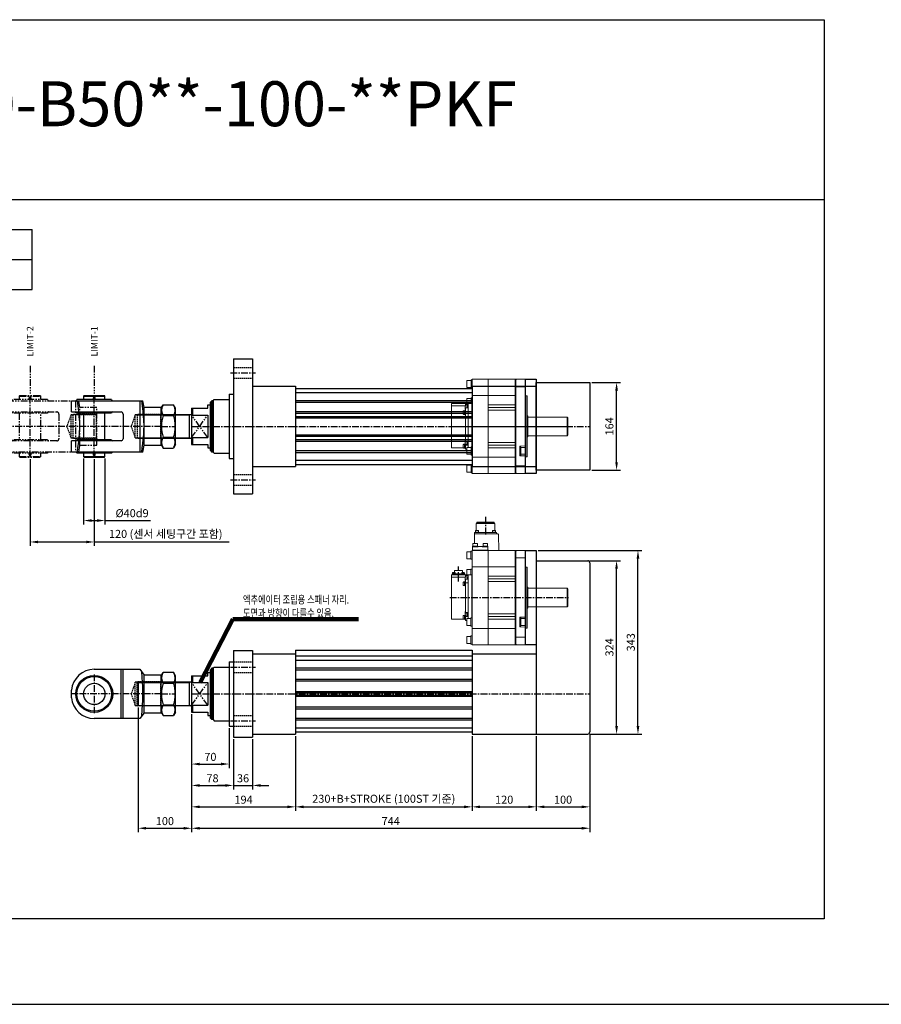
# Model space of a CAD drawing. Units: millimetres. Extents: x 0 to 7768, y 0 to 12720.
# Drawn here: x 1033 to 2643, y 0 to 1840 of the extents above; entities that cross this region are included whole.
import ezdxf
from ezdxf.enums import TextEntityAlignment as Align

# ---------------------------------------------------------------- set-up
doc = ezdxf.new("R2010")
doc.units = ezdxf.units.MM
doc.header["$LTSCALE"] = 10
for name, pattern in [('CENTER', [2, 1.25, -0.25, 0.25, -0.25]), ('HIDDEN', [0.375, 0.25, -0.125]), ('PHANTOM', [2.5, 1.25, -0.25, 0.25, -0.25, 0.25, -0.25])]:
    doc.linetypes.add(name, pattern=pattern)
for name, color, linetype in [('1', 1, 'CENTER'), ('2', 2, 'HIDDEN'), ('3', 6, 'PHANTOM'), ('6', 4, 'PHANTOM'), ('CENTER', 1, 'CENTER'), ('FL', 3, 'Continuous')]:
    doc.layers.add(name, color=color, linetype=linetype)
doc.layers.add('OBJECT', color=6, linetype='Continuous', lineweight=20)
doc.styles.add('H', font='gulim.ttc')
doc.styles.get("Standard").update_dxf_attribs({"font": 'gulim.ttc'})
doc.dimstyles.new('Actuator', dxfattribs={"dimtxt": 2.5, "dimasz": 2.5, "dimexe": 1.25, "dimexo": 0.625, "dimtad": 1, "dimtxsty": 'Standard', "dimcen": 2.5, "dimclrd": 115, "dimclre": 115, "dimclrt": 115, "dimadec": 0, "dimazin": 2, "dimtfac": 1, "dimtmove": 0, "dimatfit": 3, "dimfxl": 0, "dimarcsym": 0})
doc.dimstyles.new('Actuator$0', dxfattribs={"dimtxt": 2.5, "dimasz": 2.5, "dimexe": 1.25, "dimexo": 0.625, "dimtad": 1, "dimtxsty": 'Standard', "dimcen": 2.5, "dimclrd": 115, "dimclre": 115, "dimclrt": 115, "dimadec": 0, "dimazin": 2, "dimtfac": 1, "dimtmove": 0, "dimatfit": 3, "dimfxl": 0, "dimarcsym": 0})

# ---------------------------------------------------------------- blocks, each defined once
blk = doc.blocks.new('A$C97CBC750')
for p, q in [((0, 1680), (2376, 1680)), ((0, 0), (0, 1680)), ((448, 1344), (448, 1680)), ((2376, 1680), (2376, 0)), ((0, 1568), (448, 1568)), ((0, 1344), (2376, 1344)), ((56, 1288), (392, 1288)), ((56, 1008), (56, 1288)), ((392, 1008), (392, 1288)), ((448, 1176), (448, 1288)), ((448, 1288), (896, 1288)), ((896, 1176), (896, 1288)), ((56, 1232), (392, 1232)), ((224, 1008), (224, 1232)), ((448, 1232), (896, 1232)), ((616, 1176), (616, 1232)), ((56, 1176), (392, 1176)), ((448, 1176), (896, 1176)), ((56, 1120), (392, 1120)), ((56, 1064), (392, 1064)), ((56, 1008), (392, 1008)), ((2376, 0), (0, 0))]:
    blk.add_line(p, q)
for s, p in [('Driving Screw', (224, 1260)), ('Motor', (672, 1260)), ('ITEM', (140, 1204)), ('B', (308, 1204))]:
    blk.add_text(s, height=19).set_placement(p, align=Align.MIDDLE_CENTER)
at = {"color": 3}
for s, p in [('2Kw, 176각 기준', (756, 1204)), ('Servo', (532, 1204)), ('B5010', (140, 1148)), ('0', (308, 1148)), ('B5020', (140, 1092)), ('0', (308, 1092)), ('T5008', (140, 1036)), ('0', (308, 1036))]:
    blk.add_text(s, height=19, dxfattribs=at).set_placement(p, align=Align.MIDDLE_CENTER)
at = {"color": 2, "attachment_point": 5}
for s, insert, char_height, width in [('SERIES', (224, 1624), 56, 180.888), ('140', (224, 1456), 112, 99.74)]:
    blk.add_mtext(s, dxfattribs=dict(at, insert=insert, char_height=char_height, width=width))
blk = doc.blocks.new('*D2270')
at = {"color": 115, "lineweight": -2}
for p, q in [((1354, 542.25), (1354, 441.5)), ((1424, 516.25), (1424, 441.5)), ((1369, 449), (1409, 449))]:
    blk.add_line(p, q, dxfattribs=at)
at = {"color": 115}
for points in [[(1369, 451.5), (1369, 446.5), (1354, 449)], [(1409, 446.5), (1409, 451.5), (1424, 449)]]:
    blk.add_solid(points, dxfattribs=at)
at = {"layer": 'Defpoints', "color": 0}
for p in [(1354, 546), (1424, 520), (1424, 449)]:
    blk.add_point(p, dxfattribs=at)
at = {"color": 115, "insert": (1389, 460.445), "char_height": 15, "attachment_point": 5}
blk.add_mtext('70', dxfattribs=at)
blk = doc.blocks.new('*D2277')
at = {"color": 115, "lineweight": -2}
for p, q in [((1354, 542.25), (1354, 401.5)), ((1432, 495.25), (1432, 401.5)), ((1369, 409), (1417, 409))]:
    blk.add_line(p, q, dxfattribs=at)
at = {"color": 115}
for points in [[(1369, 411.5), (1369, 406.5), (1354, 409)], [(1417, 406.5), (1417, 411.5), (1432, 409)]]:
    blk.add_solid(points, dxfattribs=at)
at = {"layer": 'Defpoints', "color": 0}
for p in [(1354, 546), (1432, 499), (1432, 409)]:
    blk.add_point(p, dxfattribs=at)
at = {"color": 115, "insert": (1393, 420.445), "char_height": 15, "attachment_point": 5}
blk.add_mtext('78', dxfattribs=at)
blk = doc.blocks.new('*D2278')
at = {"color": 115, "lineweight": -2}
for p, q in [((1354, 542.25), (1354, 361.5)), ((1548, 501.25), (1548, 361.5)), ((1369, 369), (1533, 369))]:
    blk.add_line(p, q, dxfattribs=at)
at = {"color": 115}
for points in [[(1369, 371.5), (1369, 366.5), (1354, 369)], [(1533, 366.5), (1533, 371.5), (1548, 369)]]:
    blk.add_solid(points, dxfattribs=at)
at = {"layer": 'Defpoints', "color": 0}
for p in [(1354, 546), (1548, 505), (1548, 369)]:
    blk.add_point(p, dxfattribs=at)
at = {"color": 115, "insert": (1451, 380.4525), "char_height": 15, "attachment_point": 5}
blk.add_mtext('194', dxfattribs=at)
blk = doc.blocks.new('*D2279')
at = {"color": 115, "lineweight": -2}
for p, q in [((1548, 501.25), (1548, 361.5)), ((1878, 501.25), (1878, 361.5)), ((1563, 369), (1863, 369))]:
    blk.add_line(p, q, dxfattribs=at)
at = {"color": 115}
for points in [[(1563, 371.5), (1563, 366.5), (1548, 369)], [(1863, 366.5), (1863, 371.5), (1878, 369)]]:
    blk.add_solid(points, dxfattribs=at)
at = {"layer": 'Defpoints', "color": 0}
for p in [(1548, 505), (1878, 505), (1878, 369)]:
    blk.add_point(p, dxfattribs=at)
at = {"color": 115, "insert": (1713, 382.1775), "char_height": 15, "attachment_point": 5}
blk.add_mtext('230+B+STROKE (100ST 기준)', dxfattribs=at)
blk = doc.blocks.new('*D2280')
at = {"color": 115, "lineweight": -2}
for p, q in [((1878, 501.25), (1878, 361.5)), ((1998, 501.25), (1998, 361.5)), ((1893, 369), (1983, 369))]:
    blk.add_line(p, q, dxfattribs=at)
at = {"color": 115}
for points in [[(1893, 371.5), (1893, 366.5), (1878, 369)], [(1983, 366.5), (1983, 371.5), (1998, 369)]]:
    blk.add_solid(points, dxfattribs=at)
at = {"layer": 'Defpoints', "color": 0}
for p in [(1878, 505), (1998, 505), (1998, 369)]:
    blk.add_point(p, dxfattribs=at)
at = {"color": 115, "insert": (1938, 380.4525), "char_height": 15, "attachment_point": 5}
blk.add_mtext('120', dxfattribs=at)
blk = doc.blocks.new('*D2281')
at = {"color": 115, "lineweight": -2}
for p, q in [((1998, 501.25), (1998, 361.5)), ((2098, 505.25), (2098, 361.5)), ((2013, 369), (2083, 369))]:
    blk.add_line(p, q, dxfattribs=at)
at = {"color": 115}
for points in [[(2013, 371.5), (2013, 366.5), (1998, 369)], [(2083, 366.5), (2083, 371.5), (2098, 369)]]:
    blk.add_solid(points, dxfattribs=at)
at = {"layer": 'Defpoints', "color": 0}
for p in [(1998, 505), (2098, 509), (2098, 369)]:
    blk.add_point(p, dxfattribs=at)
at = {"color": 115, "insert": (2048, 380.4525), "char_height": 15, "attachment_point": 5}
blk.add_mtext('100', dxfattribs=at)
blk = doc.blocks.new('*D2282')
at = {"color": 115, "lineweight": -2}
for p, q in [((1354, 542.25), (1354, 321.5)), ((2098, 505.25), (2098, 321.5)), ((1369, 329), (2083, 329))]:
    blk.add_line(p, q, dxfattribs=at)
at = {"color": 115}
for points in [[(1369, 331.5), (1369, 326.5), (1354, 329)], [(2083, 326.5), (2083, 331.5), (2098, 329)]]:
    blk.add_solid(points, dxfattribs=at)
at = {"layer": 'Defpoints', "color": 0}
for p in [(1354, 546), (2098, 509), (2098, 329)]:
    blk.add_point(p, dxfattribs=at)
at = {"color": 115, "insert": (1726, 340.4525), "char_height": 15, "attachment_point": 5}
blk.add_mtext('744', dxfattribs=at)
blk = doc.blocks.new('*D2283')
at = {"color": 115, "lineweight": -2}
for p, q in [((1432, 495.25), (1432, 401.5)), ((1468, 495.25), (1468, 401.5)), ((1417, 409), (1402, 409)), ((1432, 409), (1468, 409)), ((1483, 409), (1498, 409))]:
    blk.add_line(p, q, dxfattribs=at)
at = {"color": 115}
for points in [[(1417, 406.5), (1417, 411.5), (1432, 409)], [(1483, 411.5), (1483, 406.5), (1468, 409)]]:
    blk.add_solid(points, dxfattribs=at)
at = {"layer": 'Defpoints', "color": 0}
for p in [(1432, 499), (1468, 499), (1468, 409)]:
    blk.add_point(p, dxfattribs=at)
at = {"color": 115, "insert": (1450, 420.4375), "char_height": 15, "attachment_point": 5}
blk.add_mtext('36', dxfattribs=at)
blk = doc.blocks.new('A$CEC51DA40')
for p, q in [((0, 324), (96, 324)), ((0, 324), (0, 0)), ((100, 320), (100, 4)), ((0, 0), (96, 0))]:
    blk.add_line(p, q)
for centre, start, end in [((96, 320), 0, 90), ((96, 4), 270, 0)]:
    blk.add_arc(centre, 4, start, end)
blk = doc.blocks.new('A$CA35A9D14')
at = {"layer": 'CENTER'}
for p, q in [((0, 150.8), (221.9, 150.8)), ((15.9, 120.5), (15.9, 92.6)), ((66.6, 0), (66.6, 34))]:
    blk.add_line(p, q, dxfattribs=at)
at = {"layer": 'OBJECT'}
for p, q in [((31.4, 223.5), (31.4, 236.5)), ((31.4, 236.5), (39.4, 236.5)), ((31.4, 223.5), (39.4, 223.5)), ((39.4, 222.3), (39.4, 237.7)), ((39.4, 237.7), (41.4, 237.7)), ((39.4, 222.3), (41.4, 222.3)), ((41.4, 238.2), (41.4, 63.2)), ((41.9, 238.8), (140.9, 238.8)), ((71.4, 238.8), (71.4, 221.8)), ((71.4, 208.2), (71.4, 221.8)), ((121.9, 238.8), (121.9, 218.7)), ((123.4, 63.8), (123.4, 237.8)), ((140.9, 224.8), (123.4, 224.8)), ((141.4, 238.2), (140.9, 238.8)), ((140.9, 238.8), (140.9, 62.8)), ((141.4, 63.2), (141.4, 238.2)), ((31.4, 190), (31.4, 203)), ((31.4, 203), (39.4, 203)), ((39.4, 188.8), (39.4, 204.2)), ((39.4, 204.2), (41.4, 204.2)), ((41.9, 208.2), (123.4, 208.2)), ((71.4, 208.2), (71.4, 93.2)), ((121.9, 218.7), (121.9, 208.2)), ((121.9, 93.2), (121.9, 208.2)), ((130.4, 187.8), (130.4, 205.2)), ((132.4, 204.2), (130.4, 204.2)), ((130.7, 205.5), (140.9, 205.9)), ((132.4, 188.8), (132.4, 204.2)), ((140.4, 203), (132.4, 203)), ((140.4, 190), (140.4, 203)), ((140.9, 205.9), (141.4, 206.4)), ((141.4, 207.9), (143.9, 207.9)), ((143.9, 207.9), (143.9, 93.6)), ((143.9, 207.9), (144.4, 207.4)), ((144.4, 207.4), (144.4, 94.1)), ((2.9, 190.8), (2.9, 108.3)), ((2.9, 190.8), (25.3, 190.8)), ((26.2, 191.1), (27.1, 191.1)), ((26.2, 184.1), (27.1, 184.1)), ((27.1, 184.1), (27.1, 191.1)), ((27.1, 191.1), (28.1, 191.1)), ((27.1, 187.6), (28.1, 188.1)), ((27.1, 187.1), (28.1, 187.6)), ((27.1, 184.1), (28.1, 184.1)), ((28.1, 191.6), (28.1, 183.6)), ((28.1, 191.6), (28.9, 191.6)), ((28.1, 191.1), (28.1, 184.1)), ((28.9, 183.8), (28.9, 193.2)), ((28.9, 193.2), (31.4, 193.2)), ((33.9, 186.1), (28.9, 186.1)), ((31.4, 190), (39.4, 190)), ((33.4, 184.1), (32.4, 184.1)), ((32.4, 179.7), (32.4, 184.1)), ((33.9, 184.3), (33.4, 184.3)), ((33.4, 179.7), (33.4, 184.3)), ((33.9, 108.2), (33.9, 190)), ((39.4, 188.8), (41.4, 188.8)), ((40.9, 188.8), (40.9, 108.2)), ((40.9, 108.2), (40.9, 188.8)), ((121.9, 190.8), (71.4, 190.8)), ((71.4, 185.8), (121.9, 185.8)), ((132.4, 188.8), (130.4, 188.8)), ((140.9, 187.1), (130.7, 187.5)), ((140.4, 190), (132.4, 190)), ((140.9, 187.1), (141.4, 186.6)), ((28.1, 183.6), (28.4, 183.6)), ((32.4, 183.8), (28.4, 183.8)), ((28.4, 176.8), (28.4, 183.8)), ((28.9, 176.8), (28.4, 176.8)), ((28.9, 116), (28.9, 179.7)), ((33.9, 179.7), (28.9, 179.7)), ((33.9, 178.3), (28.9, 178.3)), ((71.4, 180.8), (121.9, 180.8)), ((144.4, 170.2), (144.9, 170.2)), ((144.9, 170.2), (144.9, 131.2)), ((145.4, 169.7), (144.9, 170.2)), ((145.4, 169.7), (145.4, 131.8)), ((146.2, 168.2), (218.9, 168.2)), ((220.4, 166.7), (218.9, 168.2)), ((218.9, 168.2), (218.9, 133.2)), ((220.4, 166.7), (220.4, 134.8)), ((28.1, 128.9), (28.1, 120.9)), ((28.1, 128.9), (28.9, 128.9)), ((28.9, 128.9), (28.9, 120.9)), ((144.4, 131.2), (144.9, 131.2)), ((145.4, 131.8), (144.9, 131.2)), ((146.2, 133.2), (218.9, 133.2)), ((220.4, 134.8), (218.9, 133.2)), ((2.9, 112.6), (28.4, 112.6)), ((26.2, 128.4), (27.1, 128.4)), ((26.2, 121.4), (27.1, 121.4)), ((27.1, 121.4), (27.1, 128.4)), ((27.1, 128.4), (28.1, 128.4)), ((27.1, 124.9), (28.1, 125.4)), ((27.1, 124.4), (28.1, 124.9)), ((27.1, 121.4), (28.1, 121.4)), ((28.1, 128.4), (28.1, 121.4)), ((28.1, 120.9), (28.9, 120.9)), ((28.4, 112), (28.4, 119)), ((28.9, 119), (28.4, 119)), ((32.4, 112), (28.4, 112)), ((33.9, 123.2), (28.9, 123.2)), ((33.9, 116), (28.9, 116)), ((28.9, 108.2), (28.9, 112)), ((28.9, 112), (28.9, 108.3)), ((32.4, 111.7), (32.4, 116)), ((33.4, 111.7), (32.4, 111.7)), ((33.4, 111.5), (33.4, 116)), ((33.9, 111.5), (33.4, 111.5)), ((121.9, 120.8), (71.4, 120.8)), ((71.4, 115.8), (121.9, 115.8)), ((71.4, 110.8), (121.9, 110.8)), ((2.9, 108.3), (40.9, 108.3)), ((4.2, 106.6), (4.2, 108.3)), ((4.2, 106.6), (27.6, 106.6)), ((10, 106.6), (4.6, 106.6)), ((4.6, 106.1), (4.6, 106.6)), ((10, 106.1), (4.6, 106.1)), ((4.8, 104.8), (4.8, 106.1)), ((9.8, 105.5), (4.8, 105.5)), ((4.8, 105.5), (4.8, 105.5)), ((6.9, 105.5), (7.3, 106.1)), ((7.3, 105.5), (7.8, 106.1)), ((8.4, 103.8), (8.4, 99.9)), ((8.4, 99.9), (23.4, 99.9)), ((9.8, 104.8), (9.8, 106.1)), ((9.8, 105.5), (9.8, 105.5)), ((10, 106.1), (10, 106.6)), ((21.9, 106.6), (27.2, 106.6)), ((21.9, 106.1), (21.9, 106.6)), ((21.9, 106.1), (27.2, 106.1)), ((22.1, 104.8), (22.1, 106.1)), ((22.1, 105.5), (27.1, 105.5)), ((22.1, 105.5), (22.1, 105.5)), ((23.4, 103.8), (23.4, 99.9)), ((24.6, 105.5), (24.1, 106.1)), ((25, 105.5), (24.6, 106.1)), ((27.1, 104.8), (27.1, 106.1)), ((27.2, 106.1), (27.2, 106.6)), ((27.6, 106.6), (27.6, 108.3)), ((28.9, 109.7), (33.9, 109.7)), ((31.4, 98.5), (31.4, 108.2)), ((31.4, 98.5), (39.4, 98.5)), ((39.4, 97.3), (39.4, 108.2)), ((39.4, 97.3), (41.4, 97.3)), ((40.9, 108.2), (41.2, 108.2)), ((123.4, 93.2), (41.9, 93.2)), ((71.4, 79.7), (71.4, 93.2)), ((121.9, 93.2), (121.9, 82.8)), ((141.4, 93.6), (143.9, 93.6)), ((143.9, 93.6), (144.4, 94.1)), ((31.4, 65), (31.4, 78)), ((31.4, 78), (39.4, 78)), ((39.4, 63.8), (39.4, 79.2)), ((39.4, 79.2), (41.4, 79.2)), ((71.4, 62.8), (71.4, 79.7)), ((121.9, 62.8), (121.9, 82.8)), ((140.9, 76.7), (123.4, 76.7)), ((31.4, 65), (39.4, 65)), ((39.4, 63.8), (41.4, 63.8)), ((140.9, 62.8), (41.9, 62.8)), ((42.1, 62.4), (42.1, 62.5)), ((42.1, 62), (42.1, 55.7)), ((52.6, 55.7), (42.1, 55.7)), ((71, 62.2), (42.2, 62.2)), ((72.1, 62.2), (42.3, 62.2)), ((42.5, 55.7), (42.5, 54.5)), ((51.7, 55.2), (61.5, 55.2)), ((52.6, 55.7), (52.6, 55.2)), ((60.6, 55.7), (71.1, 55.7)), ((60.6, 55.7), (60.6, 55.2)), ((61.5, 55.7), (61.5, 54.5)), ((70.7, 54.5), (70.7, 55.7)), ((71.1, 62.4), (71.1, 62.5)), ((71.1, 55.7), (71.1, 62)), ((72.1, 62.5), (91.5, 62.5)), ((72.1, 62.2), (72.1, 62.5)), ((90.5, 32.7), (91.5, 62.5)), ((141.4, 63.2), (140.9, 62.8)), ((51.7, 54.5), (42.5, 54.5)), ((42.9, 49.5), (42.9, 54.5)), ((42.9, 49.5), (51.4, 49.5)), ((45.7, 49.5), (46, 31.8)), ((51.4, 49.5), (51.4, 54.5)), ((70.7, 54.5), (61.5, 54.5)), ((61.9, 49.5), (61.9, 54.5)), ((61.9, 49.5), (70.4, 49.5)), ((70.4, 49.5), (70.4, 54.5)), ((46, 31.8), (89.5, 31.8)), ((46, 31.8), (46, 29)), ((46, 29), (87.3, 29)), ((47.8, 29), (47.8, 28.3)), ((53.7, 28.3), (47.8, 28.3)), ((48, 25.3), (48, 28.3)), ((48, 25.3), (53.5, 25.3)), ((49.3, 25.3), (49.3, 12.5)), ((53.5, 25.3), (53.5, 28.3)), ((53.7, 28.3), (53.7, 29)), ((79.6, 29), (79.6, 28.3)), ((85.5, 28.3), (79.6, 28.3)), ((79.8, 25.3), (79.8, 28.3)), ((79.8, 25.3), (85.3, 25.3)), ((84, 25.3), (84, 12.5)), ((85.3, 25.3), (85.3, 28.3)), ((85.5, 28.3), (85.5, 29)), ((87.3, 29), (87.3, 31.8)), ((50.3, 11.5), (49.3, 12.5)), ((49.3, 12.5), (84, 12.5)), ((50.3, 11.5), (83, 11.5)), ((50.3, 11.5), (50.3, 9.9)), ((50.3, 9.9), (83, 9.9)), ((83, 11.5), (84, 12.5)), ((83, 11.5), (83, 9.9))]:
    blk.add_line(p, q, dxfattribs=at)
for centre, radius, start, end in [((41.9, 238.2), 0.5, 90, 180), ((124.4, 237.8), 1, 90, 180), ((41.9, 207.8), 0.5, 90, 180), ((130.7, 205.2), 0.3, 92.0001, 180.002), ((33.5, 187.6), 9, 163.3985, 196.6015), ((26.2, 189.8), 1.3, 90, 163.3985), ((26.2, 185.4), 1.3, 196.6015, 270), ((130.7, 187.8), 0.3, 180, 268), ((146.2, 169), 0.8, 180, 270), ((146.2, 132.5), 0.8, 90, 180), ((33.5, 124.9), 9, 163.3985, 196.6015), ((26.2, 127.1), 1.3, 90, 163.3985), ((26.2, 122.7), 1.3, 196.6015, 270), ((5.7, 104.8), 0.9, 180, 253.0422), ((7.3, 110), 6.3, 253.0422, 286.9578), ((8.9, 104.8), 0.9, 286.9578, 0), ((23, 104.8), 0.9, 180, 253.0422), ((24.6, 110), 6.3, 253.0422, 286.9578), ((26.2, 104.8), 0.9, 286.9578, 0), ((41.2, 108), 0.2, 0, 90), ((41.9, 93.8), 0.5, 180, 270), ((41.9, 63.2), 0.5, 180, 270), ((41.9, 62.5), 0.2, 0, 90), ((42.2, 62.4), 0.1, 180, 270), ((42.3, 62), 0.2, 90, 180), ((42.6, 55.7), 0.5, 180, 258.4441), ((38, 55.7), 13.8, 357.2954, 0.0016), ((38.1, 54.5), 13.7, 359.9859, 5.4428), ((70.6, 55.7), 0.5, 281.537, 0), ((70.9, 62), 0.2, 0, 90), ((71, 62.4), 0.1, 270, 0), ((71.3, 62.5), 0.2, 90, 180), ((124.4, 63.8), 1, 180, 270), ((46.1, 31.9), 0.1, 181, 269.9999), ((89.5, 32.8), 1, 270, 358)]:
    blk.add_arc(centre, radius, start, end, dxfattribs=at)
blk = doc.blocks.new('A$CCF8F8FED')
at = {"layer": 'CENTER'}
blk.add_line((221.9, 88), (0, 88), dxfattribs=at)
at = {"layer": 'OBJECT'}
for p, q in [((80.5, 175.5), (81, 176)), ((80.5, 175.5), (80.5, 0.5)), ((81, 176), (180, 176)), ((81, 0), (81, 176)), ((98.5, 175), (98.5, 1)), ((100, 176), (100, 156)), ((150.5, 176), (150.5, 159)), ((180.5, 0.5), (180.5, 175.5)), ((182.5, 174.9), (180.5, 174.9)), ((182.5, 174.9), (182.5, 159.5)), ((190.5, 173.7), (182.5, 173.7)), ((190.5, 173.7), (190.5, 160.7)), ((81, 162), (98.5, 162)), ((100, 145.5), (100, 156)), ((150.5, 159), (150.5, 145.5)), ((182.5, 159.5), (180.5, 159.5)), ((190.5, 160.7), (182.5, 160.7)), ((78, 145.1), (77.5, 144.6)), ((77.5, 31.4), (77.5, 144.6)), ((80.5, 145.1), (78, 145.1)), ((78, 30.9), (78, 145.1)), ((98.5, 145.5), (180, 145.5)), ((100, 145.5), (100, 30.5)), ((150.5, 30.5), (150.5, 145.5)), ((182.5, 141.4), (180.5, 141.4)), ((181, 130.5), (180.7, 130.5)), ((181, 49.9), (181, 130.5)), ((181, 130.5), (181, 49.9)), ((219, 130.5), (181, 130.5)), ((182.5, 141.4), (182.5, 130.5)), ((190.5, 140.2), (182.5, 140.2)), ((188, 130.5), (188, 48.8)), ((193, 129), (188, 129)), ((190.5, 140.2), (190.5, 130.5)), ((193, 130.5), (193, 126.7)), ((193, 126.7), (193, 130.5)), ((219, 48), (219, 130.5)), ((150.5, 128), (100, 128)), ((150.5, 123), (100, 123)), ((100, 118), (150.5, 118)), ((188, 127.2), (188.5, 127.2)), ((188, 122.8), (193, 122.8)), ((188, 115.5), (193, 115.5)), ((188.5, 127.2), (188.5, 122.8)), ((188.5, 127), (189.5, 127)), ((189.5, 127), (189.5, 122.8)), ((189.5, 126.7), (193.5, 126.7)), ((193, 122.8), (193, 59)), ((193, 119.7), (193.5, 119.7)), ((193, 109.8), (193, 117.8)), ((193.8, 117.8), (193, 117.8)), ((193.5, 126.7), (193.5, 119.7)), ((219, 126.2), (193.5, 126.2)), ((193.8, 109.8), (193.8, 117.8)), ((193.8, 110.3), (193.8, 117.3)), ((194.8, 117.3), (193.8, 117.3)), ((194.8, 114.3), (193.8, 113.8)), ((194.8, 113.8), (193.8, 113.3)), ((194.8, 117.3), (194.8, 110.3)), ((195.8, 117.3), (194.8, 117.3)), ((1.5, 104), (3, 105.5)), ((1.5, 72), (1.5, 104)), ((75.7, 105.5), (3, 105.5)), ((3, 70.5), (3, 105.5)), ((76.5, 107), (77, 107.5)), ((76.5, 69), (76.5, 107)), ((77.5, 107.5), (77, 107.5)), ((77, 68.5), (77, 107.5)), ((193.8, 109.8), (193, 109.8)), ((194.8, 110.3), (193.8, 110.3)), ((195.8, 110.3), (194.8, 110.3)), ((1.5, 72), (3, 70.5)), ((75.7, 70.5), (3, 70.5)), ((76.5, 69), (77, 68.5)), ((77.5, 68.5), (77, 68.5)), ((150.5, 58), (100, 58)), ((188, 60.5), (193, 60.5)), ((188, 59), (193, 59)), ((188.5, 59), (188.5, 54.4)), ((189.5, 59), (189.5, 54.6)), ((193, 61.9), (193.5, 61.9)), ((193.5, 61.9), (193.5, 54.9)), ((81, 51.6), (80.5, 52.1)), ((81, 51.6), (91.2, 51.3)), ((81.5, 48.8), (81.5, 35.8)), ((81.5, 48.8), (89.5, 48.8)), ((89.5, 50), (89.5, 34.5)), ((89.5, 50), (91.5, 50)), ((91.5, 51), (91.5, 33.5)), ((150.5, 53), (100, 53)), ((100, 48), (150.5, 48)), ((182.5, 50), (180.5, 50)), ((182.5, 50), (182.5, 34.5)), ((190.5, 48.8), (182.5, 48.8)), ((188, 54.4), (188.5, 54.4)), ((188, 52.7), (193, 52.7)), ((188.5, 54.6), (189.5, 54.6)), ((189.5, 54.9), (193.5, 54.9)), ((190.5, 48.8), (190.5, 35.8)), ((193, 45.5), (190.5, 45.5)), ((193, 54.9), (193, 45.5)), ((193.8, 47.1), (193, 47.1)), ((193.8, 55.1), (193.5, 55.1)), ((193.8, 47.1), (193.8, 55.1)), ((193.8, 47.6), (193.8, 54.6)), ((194.8, 54.6), (193.8, 54.6)), ((194.8, 51.6), (193.8, 51.1)), ((194.8, 51.1), (193.8, 50.6)), ((194.8, 47.6), (193.8, 47.6)), ((194.8, 54.6), (194.8, 47.6)), ((195.8, 54.6), (194.8, 54.6)), ((195.8, 47.6), (194.8, 47.6)), ((219, 48), (196.7, 48)), ((78, 30.9), (77.5, 31.4)), ((80.5, 30.9), (78, 30.9)), ((81, 32.9), (80.5, 32.4)), ((91.2, 33.2), (81, 32.9)), ((81.5, 35.8), (89.5, 35.8)), ((89.5, 34.5), (91.5, 34.5)), ((180, 30.5), (98.5, 30.5)), ((100, 20), (100, 30.5)), ((100, 0), (100, 20)), ((150.5, 30.5), (150.5, 17)), ((182.5, 34.5), (180.5, 34.5)), ((190.5, 35.8), (182.5, 35.8)), ((80.5, 0.5), (81, 0)), ((81, 14), (98.5, 14)), ((180, 0), (81, 0)), ((150.5, 0), (150.5, 17)), ((182.5, 16.5), (180.5, 16.5)), ((182.5, 1.1), (180.5, 1.1)), ((182.5, 16.5), (182.5, 1.1)), ((190.5, 15.3), (182.5, 15.3)), ((190.5, 2.3), (182.5, 2.3)), ((190.5, 15.3), (190.5, 2.3))]:
    blk.add_line(p, q, dxfattribs=at)
for centre, radius, start, end in [((97.5, 175), 1, 0, 90), ((180, 175.5), 0.5, 0, 90), ((180, 145), 0.5, 0, 90), ((180.7, 130.7), 0.2, 180, 270), ((195.8, 116), 1.3, 16.6015, 90), ((195.8, 111.6), 1.3, 270, 343.3985), ((188.4, 113.8), 9, 343.3985, 16.6015), ((75.7, 106.3), 0.8, 270, 0), ((75.7, 69.7), 0.8, 0, 90), ((91.2, 51), 0.3, 0, 88), ((195.8, 53.3), 1.3, 16.6015, 90), ((195.8, 48.9), 1.3, 270, 343.3985), ((188.4, 51.1), 9, 343.3985, 16.6015), ((91.2, 33.5), 0.3, 272.0001, 0.002), ((180, 31), 0.5, 270, 0), ((97.5, 1), 1, 270, 0), ((180, 0.5), 0.5, 270, 0)]:
    blk.add_arc(centre, radius, start, end, dxfattribs=at)
blk = doc.blocks.new('*D2312')
at = {"color": 115, "lineweight": -2}
for p, q in [((2097.75, 829), (2155.5, 829)), ((2148, 520), (2148, 814)), ((2097.75, 505), (2155.5, 505))]:
    blk.add_line(p, q, dxfattribs=at)
at = {"color": 115}
for points in [[(2150.5, 814), (2145.5, 814), (2148, 829)], [(2145.5, 520), (2150.5, 520), (2148, 505)]]:
    blk.add_solid(points, dxfattribs=at)
at = {"layer": 'Defpoints', "color": 0}
for p in [(2094, 829), (2148, 829), (2094, 505)]:
    blk.add_point(p, dxfattribs=at)
at = {"color": 115, "insert": (2136.555, 667), "char_height": 15, "attachment_point": 5, "rotation": 90}
blk.add_mtext('324', dxfattribs=at)
blk = doc.blocks.new('*D2313')
at = {"color": 115, "lineweight": -2}
for p, q in [((2001.75, 848), (2195.5, 848)), ((2188, 520), (2188, 833)), ((2097.75, 505), (2195.5, 505))]:
    blk.add_line(p, q, dxfattribs=at)
at = {"color": 115}
for points in [[(2190.5, 833), (2185.5, 833), (2188, 848)], [(2185.5, 520), (2190.5, 520), (2188, 505)]]:
    blk.add_solid(points, dxfattribs=at)
at = {"layer": 'Defpoints', "color": 0}
for p in [(1998, 848), (2188, 848), (2094, 505)]:
    blk.add_point(p, dxfattribs=at)
at = {"color": 115, "insert": (2176.555, 676.5), "char_height": 15, "attachment_point": 5, "rotation": 90}
blk.add_mtext('343', dxfattribs=at)
blk = doc.blocks.new('*D2314')
at = {"color": 115, "lineweight": -2}
for p, q in [((2101.75, 1162), (2155.5, 1162)), ((2148, 1013), (2148, 1147)), ((2101.75, 998), (2155.5, 998))]:
    blk.add_line(p, q, dxfattribs=at)
at = {"color": 115}
for points in [[(2150.5, 1147), (2145.5, 1147), (2148, 1162)], [(2145.5, 1013), (2150.5, 1013), (2148, 998)]]:
    blk.add_solid(points, dxfattribs=at)
at = {"layer": 'Defpoints', "color": 0}
for p in [(2098, 1162), (2148, 1162), (2098, 998)]:
    blk.add_point(p, dxfattribs=at)
at = {"color": 115, "insert": (2136.5475, 1080), "char_height": 15, "attachment_point": 5, "rotation": 90}
blk.add_mtext('164', dxfattribs=at)
blk = doc.blocks.new('A$C61233986')
for p, q in [((0, 74.2), (3.8, 80.8)), ((0, 6.6), (0, 74.2)), ((3.8, 80.8), (23.2, 80.8)), ((27, 74.2), (23.2, 80.8)), ((27, 6.6), (27, 74.2)), ((3.8, 60.6), (23.2, 60.6)), ((3.8, 20.2), (23.2, 20.2)), ((0, 6.6), (3.8, 0)), ((27, 6.6), (23.2, 0)), ((3.8, 0), (23.2, 0))]:
    blk.add_line(p, q)
for centre, radius, start, end in [((18.4, 70.7), 17.7, 150, 214.5651), ((8.6, 70.7), 17.7, 325.4349, 30), ((67.5, 40.4), 66.9, 162.412, 197.588), ((-40.5, 40.4), 66.9, 342.412, 17.588), ((18.4, 10.2), 17.7, 145.4349, 210), ((8.6, 10.2), 17.7, 330, 34.5651)]:
    blk.add_arc(centre, radius, start, end)
at = {"layer": '1'}
blk.add_line((0, 40.4), (27, 40.4), dxfattribs=at)
blk = doc.blocks.new('A$CA7E8B042')
for p, q in [((106, 115), (105, 114)), ((145, 114), (105, 114)), ((105, 114), (105, 107.5)), ((144, 115), (106, 115)), ((145, 114), (144, 115)), ((145, 107.5), (145, 114)), ((0, 92.5), (0, 22.5)), ((32, 92.5), (0, 92.5)), ((34, 105.5), (32, 92.5)), ((32, 92.5), (32, 22.5)), ((34, 105.5), (167.5, 105.5)), ((40, 9.5), (40, 105.5)), ((92.5, 107.5), (157.5, 107.5)), ((167.5, 105.5), (167.5, 84.5)), ((71, 34.5), (71, 80.5)), ((75, 84.5), (167.5, 84.5)), ((92.5, 82.5), (157.5, 82.5)), ((105, 82.5), (105, 32.5)), ((145, 32.5), (145, 82.5)), ((0, 22.5), (32, 22.5)), ((32, 22.5), (34, 9.5)), ((167.5, 30.5), (75, 30.5)), ((92.5, 32.5), (157.5, 32.5)), ((167.5, 30.5), (167.5, 9.5)), ((167.5, 9.5), (34, 9.5)), ((92.5, 7.5), (157.5, 7.5)), ((105, 7.5), (105, 1)), ((105, 1), (106, 0)), ((145, 1), (105, 1)), ((144, 0), (106, 0)), ((144, 0), (145, 1)), ((145, 1), (145, 7.5))]:
    blk.add_line(p, q)
for points in [[(123, 110), (123, 109.7), (123.1, 109.3), (123.2, 109), (123.4, 108.8), (123.7, 108.5), (123.9, 108.3), (124.2, 108.2), (124.6, 108), (124.9, 108), (125.2, 108), (125.6, 108.1), (125.9, 108.2), (126.2, 108.4), (126.4, 108.6), (126.6, 108.8), (126.8, 109.1), (126.9, 109.4), (127, 109.8), (127, 110.1), (126.9, 110.4), (126.8, 110.8), (126.7, 111.1), (126.5, 111.3), (126.2, 111.6), (126, 111.8), (125.7, 111.9), (125.3, 112), (125, 112), (124.7, 112), (124.3, 111.9), (124, 111.7), (123.8, 111.6), (123.5, 111.3), (123.3, 111.1), (123.2, 110.8), (123, 110.4), (123, 110)], [(36.4, 105.5), (35.4, 97.6), (34.4, 89.7), (33.5, 81.8), (33, 77), (32.6, 72.1), (32.3, 67.3), (32.1, 62.4), (32, 57.5)], [(32, 57.5), (32, 53.4), (32.2, 49.4), (32.5, 44.4), (32.9, 39.3), (33.3, 34.4), (33.9, 29.4), (35.1, 19.4), (36.4, 9.5)], [(125, 3), (125.3, 3), (125.7, 3.1), (126, 3.2), (126.2, 3.4), (126.5, 3.7), (126.7, 3.9), (126.8, 4.2), (127, 4.6), (127, 4.9), (127, 5.2), (126.9, 5.6), (126.8, 5.9), (126.6, 6.2), (126.4, 6.4), (126.2, 6.6), (125.9, 6.8), (125.6, 6.9), (125.2, 7), (124.9, 7), (124.6, 6.9), (124.2, 6.8), (123.9, 6.7), (123.7, 6.5), (123.4, 6.2), (123.2, 6), (123.1, 5.7), (123, 5.3), (123, 5), (123, 4.7), (123.1, 4.3), (123.3, 4), (123.4, 3.8), (123.7, 3.5), (123.9, 3.3), (124.2, 3.2), (124.6, 3), (125, 3)]]:
    blk.add_lwpolyline(points)
for centre, radius, start, end in [((90.5, 107.5), 2, 270, 0), ((159.5, 107.5), 2, 180, 270), ((75, 80.5), 4, 90, 180), ((90.5, 82.5), 2, 0, 90), ((159.5, 82.5), 2, 90, 180), ((75, 34.5), 4, 180, 270), ((90.5, 32.5), 2, 270, 0), ((159.5, 32.5), 2, 180, 270), ((90.5, 7.5), 2, 0, 90), ((159.5, 7.5), 2, 90, 180)]:
    blk.add_arc(centre, radius, start, end)
at = {"layer": '1'}
for p, q in [((125, 115), (125, 0)), ((0, 57.5), (167.5, 57.5))]:
    blk.add_line(p, q, dxfattribs=at)
blk.add_point((125, 57.5), dxfattribs=at)
at = {"layer": '2'}
for p, q in [((0.8, 79.2), (0, 80)), ((0, 80), (45, 80)), ((48.4, 79.2), (0.8, 79.2)), ((0.8, 79.2), (0.8, 35.8)), ((45, 35), (45, 80)), ((46.3, 79.2), (45, 80)), ((48.4, 79.2), (48.4, 35.8)), ((56.2, 57.5), (48.4, 79.2)), ((48.4, 35.8), (56.2, 57.5)), ((0, 35), (0.8, 35.8)), ((0, 35), (45, 35)), ((0.8, 35.8), (48.4, 35.8)), ((46.3, 35.8), (45, 35))]:
    blk.add_line(p, q, dxfattribs=at)
blk.add_point((0, 57.5), dxfattribs=at)
blk = doc.blocks.new('A$CF2C4C02F')
for p, q in [((32, 81), (40, 92)), ((40, 92), (125, 92)), ((71, 92), (71, 0)), ((75, 92), (75, 0)), ((32, 81), (0, 81)), ((0, 81), (0, 11)), ((32, 81), (32, 11)), ((167.5, 53), (167.5, 39)), ((0, 11), (32, 11)), ((40, 0), (32, 11)), ((125, 0), (40, 0))]:
    blk.add_line(p, q)
blk.add_lwpolyline([(36.4, 87.1), (35.4, 76.6), (34.7, 66), (34.3, 59), (34.1, 51.9), (34, 44.9), (34.1, 38.2), (34.4, 31.5), (34.7, 24.9), (35.5, 14.9), (36.4, 4.9)])
for radius in [34.5, 32.5, 20]:
    blk.add_circle((125, 46), radius)
for centre, start, end in [((125.1, 49.5), 4.7242, 90.1946), ((125.1, 42.5), 269.8054, 355.2758)]:
    blk.add_arc(centre, 42.5, start, end)
at = {"layer": '1'}
for p, q in [((125, 9.8), (125, 82.2)), ((0, 46), (167.5, 46))]:
    blk.add_line(p, q, dxfattribs=at)
blk.add_point((125, 46), dxfattribs=at)
at = {"layer": '2'}
for p, q in [((0.8, 67.7), (0, 68.5)), ((0, 68.5), (45, 68.5)), ((48.4, 67.7), (0.8, 67.7)), ((0.8, 67.7), (0.8, 24.3)), ((46.3, 67.7), (45, 68.5)), ((45, 68.5), (45, 23.5)), ((56.2, 46), (48.4, 67.7)), ((48.4, 67.7), (48.4, 24.3)), ((48.4, 24.3), (56.2, 46)), ((0, 23.5), (0.8, 24.3)), ((0, 23.5), (45, 23.5)), ((0.8, 24.3), (48.4, 24.3)), ((46.3, 24.3), (45, 23.5))]:
    blk.add_line(p, q, dxfattribs=at)
blk.add_point((0, 46), dxfattribs=at)
blk = doc.blocks.new('*D2327')
at = {"color": 115, "lineweight": -2}
for p, q in [((1254, 554.561899), (1254, 321.5)), ((1354, 542.25), (1354, 321.5)), ((1269, 329), (1339, 329))]:
    blk.add_line(p, q, dxfattribs=at)
at = {"color": 115}
for points in [[(1269, 331.5), (1269, 326.5), (1254, 329)], [(1339, 326.5), (1339, 331.5), (1354, 329)]]:
    blk.add_solid(points, dxfattribs=at)
at = {"layer": 'Defpoints', "color": 0}
for p in [(1254, 558.311899), (1354, 546), (1354, 329)]:
    blk.add_point(p, dxfattribs=at)
at = {"color": 115, "insert": (1304, 340.4525), "char_height": 15, "attachment_point": 5}
blk.add_mtext('100', dxfattribs=at)
blk = doc.blocks.new('*D2395')
at = {"color": 115, "lineweight": -2}
for p, q in [((1052, 1018.75), (1052, 856.5)), ((1172, 1018.75), (1172, 856.5)), ((1067, 864), (1157, 864)), ((1172, 864), (1424.06, 864))]:
    blk.add_line(p, q, dxfattribs=at)
at = {"color": 115}
for points in [[(1067, 866.5), (1067, 861.5), (1052, 864)], [(1157, 861.5), (1157, 866.5), (1172, 864)]]:
    blk.add_solid(points, dxfattribs=at)
at = {"layer": 'Defpoints', "color": 0}
for p in [(1052, 1022.5), (1172, 1022.5), (1172, 864)]:
    blk.add_point(p, dxfattribs=at)
at = {"color": 115, "insert": (1305.53, 877.1775), "char_height": 15, "attachment_point": 5}
blk.add_mtext('120 (센서 세팅구간 포함)', dxfattribs=at)
blk = doc.blocks.new('*D2396')
at = {"color": 115, "lineweight": -2}
for p, q in [((1152, 1019.75), (1152, 896.5)), ((1192, 1019.75), (1192, 896.5)), ((1167, 904), (1177, 904)), ((1192, 904), (1277.0425, 904))]:
    blk.add_line(p, q, dxfattribs=at)
at = {"color": 115}
for points in [[(1167, 906.5), (1167, 901.5), (1152, 904)], [(1177, 901.5), (1177, 906.5), (1192, 904)]]:
    blk.add_solid(points, dxfattribs=at)
at = {"layer": 'Defpoints', "color": 0}
for p in [(1152, 1023.5), (1192, 1023.5), (1192, 904)]:
    blk.add_point(p, dxfattribs=at)
at = {"color": 115, "insert": (1242.6175, 915.8275), "char_height": 15, "attachment_point": 5}
blk.add_mtext('%%c40d9', dxfattribs=at)

msp = doc.modelspace()

# ---------------------------------------------------------------- linework, layer by layer
for p, q in [((1432, 1206), (1468, 1206)), ((1432, 1206), (1432, 954)), ((1468, 1206), (1468, 954)), ((1468, 1155), (1548, 1155)), ((1468, 1155), (1468, 1005)), ((1548, 1155), (1548, 1009)), ((1548, 1155), (1548, 1005)), ((1548, 1151), (1878, 1151)), ((1548, 1143.119), (1878, 1143.119)), ((1878, 1155), (1878, 1009)), ((1878, 1155), (1998, 1155)), ((1878, 1155), (1878, 1005)), ((1998, 1155), (1998, 1005)), ((1392, 1128), (1389, 1125)), ((1389, 1035), (1389, 1125)), ((1392, 1032), (1392, 1128)), ((1394, 1128), (1392, 1128)), ((1394, 1128), (1396, 1130)), ((1394, 1128), (1394, 1032)), ((1394, 1032), (1394, 1128)), ((1396, 1130), (1424, 1130)), ((1424, 1140), (1424, 1020)), ((1424, 1140), (1432, 1140)), ((1548, 1128.5), (1878, 1128.5)), ((1548, 1125), (1878, 1125)), ((1354, 1114), (1354, 1046)), ((1354, 1114), (1384, 1114)), ((1356, 1101.071), (1356, 1114)), ((1384, 1120), (1389, 1120)), ((1384, 1114), (1384, 1120)), ((1548, 1107.6), (1878, 1107.6)), ((1548, 1104.4), (1878, 1104.4)), ((1254.812, 1102.5), (1354, 1102.5)), ((1350, 1057.5), (1350, 1102.5)), ((1354, 1101.071), (1384, 1101.071)), ((1384, 1101.071), (1384, 1058.929)), ((1548, 1098.557), (1878, 1098.557)), ((1548, 1096), (1878, 1096)), ((1354, 1057.5), (1254.812, 1057.5)), ((1354, 1058.929), (1384, 1058.929)), ((1356, 1046), (1356, 1058.929)), ((1548, 1064), (1878, 1064)), ((1548, 1061.443), (1878, 1061.443)), ((1548, 1055.6), (1878, 1055.6)), ((1548, 1052.4), (1878, 1052.4)), ((1354, 1046), (1384, 1046)), ((1384, 1046), (1384, 1040)), ((1384, 1040), (1389, 1040)), ((1389, 1035), (1392, 1032)), ((1394, 1032), (1392, 1032)), ((1394, 1032), (1396, 1030)), ((1548, 1035), (1878, 1035)), ((1548, 1031.5), (1878, 1031.5)), ((1396, 1030), (1424, 1030)), ((1424, 1020), (1432, 1020)), ((1548, 1016.881), (1878, 1016.881)), ((1468, 1005), (1548, 1005)), ((1548, 1009), (1878, 1009)), ((1878, 1005), (1998, 1005)), ((1432, 954), (1468, 954)), ((1432, 661), (1432, 499)), ((1432, 661), (1468, 661)), ((1468, 661), (1468, 499)), ((1468, 655), (1548, 655)), ((1548, 662), (1878, 662)), ((1548, 662), (1548, 509)), ((1548, 655), (1548, 505)), ((1548, 651), (1878, 651)), ((1878, 662), (1878, 509)), ((1878, 655), (1998, 655)), ((1878, 655), (1878, 505)), ((1998, 655), (1998, 505)), ((1392, 628), (1389, 625)), ((1392, 532), (1392, 628)), ((1394, 628), (1392, 628)), ((1394, 628), (1396, 630)), ((1394, 628), (1394, 532)), ((1394, 532), (1394, 628)), ((1396, 630), (1424, 630)), ((1424, 640), (1424, 520)), ((1424, 640), (1432, 640)), ((1548, 643.119), (1878, 643.119)), ((1548, 628.5), (1878, 628.5)), ((1354, 614), (1354, 546)), ((1354, 614), (1384, 614)), ((1356, 601.071), (1356, 614)), ((1384, 620), (1389, 620)), ((1384, 614), (1384, 620)), ((1389, 535), (1389, 625)), ((1548, 625), (1878, 625)), ((1548, 607.6), (1878, 607.6)), ((1254, 601.688), (1254.812, 602.5)), ((1254, 558.312), (1254, 601.688)), ((1254.812, 602.5), (1354, 602.5)), ((1254.812, 557.5), (1254.812, 602.5)), ((1350, 557.5), (1350, 602.5)), ((1354, 601.071), (1384, 601.071)), ((1384, 601.071), (1384, 558.929)), ((1548, 604.4), (1878, 604.4)), ((1548, 584.3), (1878, 584.3)), ((1548, 582.142), (1878, 582.142)), ((1548, 577.858), (1878, 577.858)), ((1548, 575.7), (1878, 575.7)), ((1254.812, 557.5), (1254, 558.312)), ((1354, 557.5), (1254.812, 557.5)), ((1354, 558.929), (1384, 558.929)), ((1356, 546), (1356, 558.929)), ((1548, 555.6), (1878, 555.6)), ((1548, 552.4), (1878, 552.4)), ((1354, 546), (1384, 546)), ((1384, 546), (1384, 540)), ((1384, 540), (1389, 540)), ((1389, 535), (1392, 532)), ((1548, 535), (1878, 535)), ((1394, 532), (1392, 532)), ((1394, 532), (1396, 530)), ((1396, 530), (1424, 530)), ((1424, 520), (1432, 520)), ((1548, 531.5), (1878, 531.5)), ((1548, 516.881), (1878, 516.881)), ((1432, 499), (1468, 499)), ((1468, 505), (1548, 505)), ((1548, 509), (1878, 509)), ((1878, 505), (1998, 505)), ((0, 0), (7768, 0))]:
    msp.add_line(p, q)
for points in [[(1998, 1168), (1998, 992), (1978, 992), (1978, 1168)], [(1998, 1162), (2098, 1162), (2098, 998), (1998, 998)], [(1998, 848), (1998, 672), (1978, 672), (1978, 848)]]:
    msp.add_lwpolyline(points, close=True)
at = {"layer": '1'}
for p, q in [((1426.6, 1180), (1473.4, 1180)), ((1354, 1080), (2098, 1080)), ((1426.6, 980), (1473.4, 980)), ((1426.6, 630), (1473.4, 630)), ((1354, 580), (2098, 580)), ((1426.6, 530), (1473.4, 530))]:
    msp.add_line(p, q, dxfattribs=at)
at = {"layer": '2'}
for p, q in [((1432, 1190), (1468, 1190)), ((1432, 1170), (1468, 1170)), ((1432, 990), (1468, 990)), ((1432, 970), (1468, 970)), ((1432, 640), (1468, 640)), ((1432, 620), (1468, 620)), ((1432, 540), (1468, 540)), ((1432, 520), (1468, 520))]:
    msp.add_line(p, q, dxfattribs=at)
at = {"layer": '3'}
for p, q in [((1354, 1058.929), (1384, 1101.071)), ((1384, 1058.929), (1354, 1101.071)), ((1354, 558.929), (1384, 601.071)), ((1384, 558.929), (1354, 601.071))]:
    msp.add_line(p, q, dxfattribs=at)
at = {"layer": '6'}
for p, q in [((1052, 1193.294), (1052, 1141.5)), ((1172, 1193.294), (1172, 1141.5))]:
    msp.add_line(p, q, dxfattribs=at)
at = {"layer": 'FL'}
for p, q in [((1254, 1101.688), (1350, 1101.688)), ((1350, 1101.688), (1351.406, 1102.5)), ((1254, 1058.312), (1350, 1058.312)), ((1350, 1058.312), (1351.406, 1057.5)), ((1254, 601.688), (1350, 601.688)), ((1350, 601.688), (1351.406, 602.5)), ((1254, 558.312), (1350, 558.312)), ((1350, 558.312), (1351.406, 557.5))]:
    msp.add_line(p, q, dxfattribs=at)

# ---------------------------------------------------------------- block references
for name, p in [('A$C97CBC750', (160, 160)), ('A$C61233986', (1297, 1039.585)), ('A$CEC51DA40', (1998, 505)), ('A$C61233986', (1297, 539.585))]:
    msp.add_blockref(name, p)
at = {"xscale": -1}
msp.add_blockref('A$CCF8F8FED', (2058.5, 992), dxfattribs=at)
at = {"rotation": 180}
for name, p in [('A$CA7E8B042', (1297, 1137.5)), ('A$CF2C4C02F', (1297, 626))]:
    msp.add_blockref(name, p, dxfattribs=at)
at = {"xscale": -1, "rotation": 180}
msp.add_blockref('A$CA35A9D14', (1836.554, 910.75), dxfattribs=at)
at = {"layer": '6', "rotation": 180}
msp.add_blockref('A$CA7E8B042', (1177, 1137.5), dxfattribs=at)

# ---------------------------------------------------------------- texts
at = {"insert": (692, 1672), "char_height": 84, "width": 942.06505, "attachment_point": 4}
msp.add_mtext('KS140-B50**-100-**PKF', dxfattribs=at)
at = {"color": 115, "insert": (1449.845, 723.75), "char_height": 15, "attachment_point": 7}
msp.add_mtext('{\\W0.75;엑추에이터 조립용 스패너 자리.\\P도면과 방향이 다를수 있음.}', dxfattribs=at)
at = {"layer": '6', "char_height": 12, "width": 68.25534, "attachment_point": 1, "rotation": 90, "style": 'H'}
for s, insert in [('LIMIT-2', (1046.067, 1210.729)), ('LIMIT-1', (1166.067, 1210.729))]:
    msp.add_mtext(s, dxfattribs=dict(at, insert=insert))

# ---------------------------------------------------------------- dimensions: what is measured, and where the dimension line sits
for base, p1, p2, picture, middle in [((2148, 1162), (2098, 998), (2098, 1162), '*D2314', (2136.548, 1080)), ((2188, 848), (2094, 505), (1998, 848), '*D2313', (2176.555, 676.5)), ((2148, 829), (2094, 505), (2094, 829), '*D2312', (2136.555, 667))]:
    dim = msp.add_linear_dim(base=base, p1=p1, p2=p2, angle=90, dimstyle='Actuator$0', override={"dimscale": 6, "dimdsep": 46})
    dim.commit()
    dim.dimension.update_dxf_attribs({"geometry": picture, "text_midpoint": middle})
for base, p1, p2, text, override, picture, middle in [((1172, 864), (1052, 1022.5), (1172, 1022.5), '<> (센서 세팅구간 포함)', {"dimscale": 6, "dimdsep": 46, "dimtfill": 0}, '*D2395', (1305.53, 864)), ((1192, 904), (1152, 1023.5), (1192, 1023.5), '%%c<>d9', {"dimscale": 6, "dimdsep": 46}, '*D2396', (1242.618, 904)), ((1878, 369), (1548, 505), (1878, 505), '230+B+STROKE (100ST 기준)', {"dimscale": 6, "dimdsep": 46, "dimtfill": 0}, '*D2279', (1713, 369))]:
    dim = msp.add_linear_dim(base=base, p1=p1, p2=p2, text=text, dimstyle='Actuator$0', override=override)
    dim.commit()
    dim.dimension.update_dxf_attribs({"geometry": picture, "text_midpoint": middle, "dimtype": 160})
for base, p1, p2, override, picture, middle in [((1354, 329), (1254, 558.312), (1354, 546), {"dimscale": 6, "dimdsep": 46}, '*D2327', (1304, 340.452)), ((1424, 449), (1354, 546), (1424, 520), {"dimscale": 6, "dimdsep": 46, "dimtfill": 0}, '*D2270', (1389, 460.445)), ((1432, 409), (1354, 546), (1432, 499), {"dimscale": 6, "dimdsep": 46, "dimtfill": 0}, '*D2277', (1393, 420.445)), ((1548, 369), (1354, 546), (1548, 505), {"dimscale": 6, "dimdsep": 46, "dimtfill": 0}, '*D2278', (1451, 380.452)), ((2098, 329), (1354, 546), (2098, 509), {"dimscale": 6, "dimdsep": 46, "dimtfill": 0}, '*D2282', (1726, 340.452)), ((1468, 409), (1432, 499), (1468, 499), {"dimscale": 6, "dimdsep": 46, "dimtfill": 0}, '*D2283', (1450, 420.438)), ((1998, 369), (1878, 505), (1998, 505), {"dimscale": 6, "dimdsep": 46, "dimtfill": 0}, '*D2280', (1938, 380.452)), ((2098, 369), (1998, 505), (2098, 509), {"dimscale": 6, "dimdsep": 46, "dimtfill": 0}, '*D2281', (2048, 380.452))]:
    dim = msp.add_linear_dim(base=base, p1=p1, p2=p2, dimstyle='Actuator$0', override=override)
    dim.commit()
    dim.dimension.update_dxf_attribs({"geometry": picture, "text_midpoint": middle})

# ---------------------------------------------------------------- leaders
at = {"annotation_type": 0, "has_hookline": 1, "hookline_direction": 0, "text_width": 216.135}
msp.add_leader([(1369.735, 601.071), (1431.095, 720), (1446.095, 720)], dimstyle='Actuator', override={"dimscale": 6, "dimasz": 2.5, "dimgap": 0.625, "dimtad": 1, "dimclrd": 115, "dimlwd": 65534}, dxfattribs=at)

doc.saveas('drawing.dxf')
